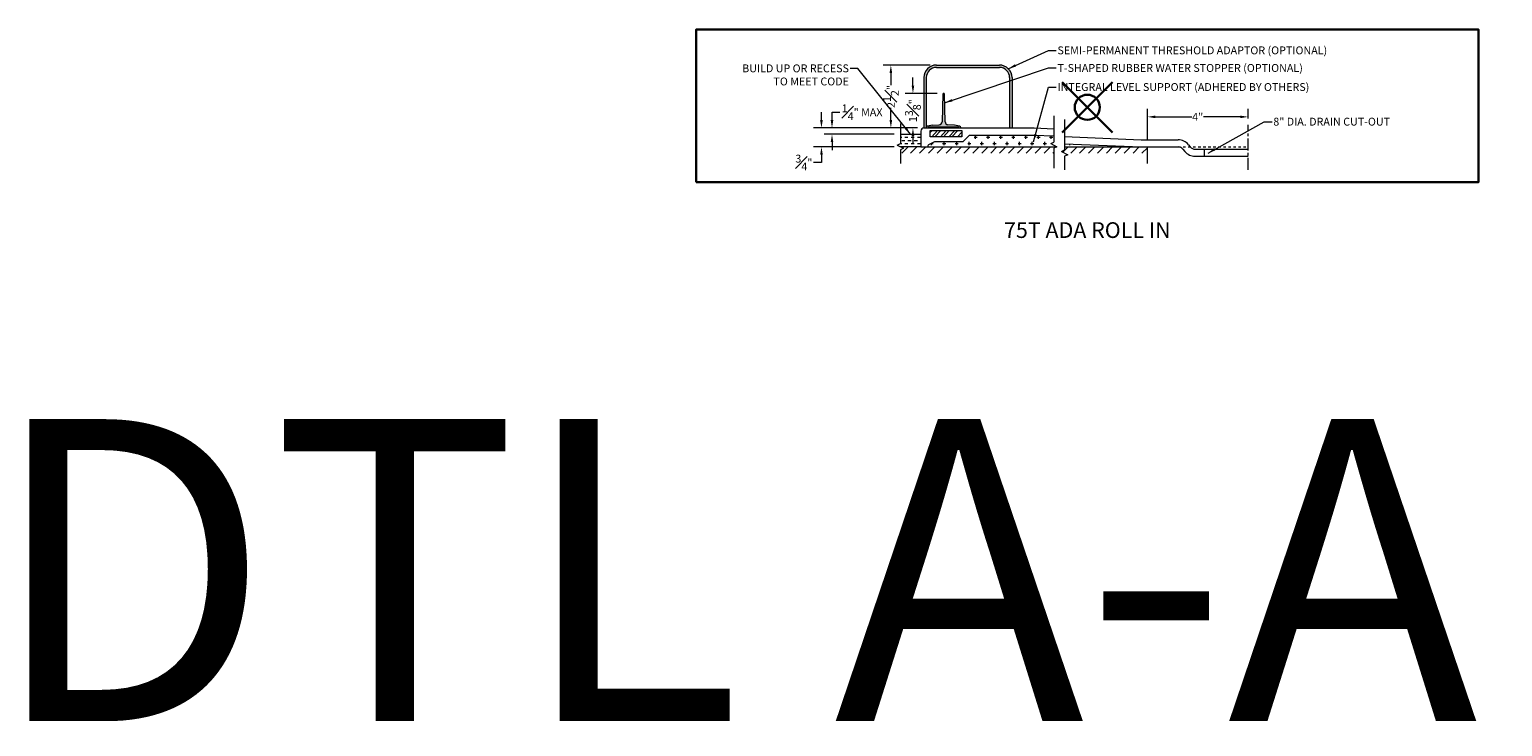
# Model space of a CAD drawing. Units: inches. Extents: x 2 to 891, y -14 to 291.
# Drawn here: x 480 to 539, y 172 to 200 of the extents above; entities that cross this region are included whole.
import ezdxf

# ---------------------------------------------------------------- set-up
doc = ezdxf.new("R2010")
doc.units = ezdxf.units.IN
doc.header["$LTSCALE"] = 0.375
doc.header["$MEASUREMENT"] = 0
doc.header["$PDMODE"] = 35
doc.header["$PDSIZE"] = -1.5
doc.linetypes.add('CENTER', pattern=[2, 1.25, -0.25, 0.25, -0.25])
doc.linetypes.add('HIDDEN2', pattern=[0.1875, 0.125, -0.0625])
doc.layers.get('0').update_dxf_attribs({"lineweight": 13})
doc.layers.get('Defpoints').update_dxf_attribs({"lineweight": 13})
for name, color, linetype, lineweight in [('CENTER', 5, 'CENTER', 13), ('DIMENSION', 1, 'Continuous', 13), ('FILL1', 254, 'Continuous', 13), ('OBJECT', 7, 'Continuous', 13), ('PATT', 163, 'Continuous', 13), ('TEXT', 7, 'Continuous', 13)]:
    doc.layers.add(name, color=color, linetype=linetype, lineweight=lineweight)
doc.layers.add('VPORT', color=5, linetype='Continuous', lineweight=30, plot=False)
doc.styles.add('DIM-DTL', font='arial.ttf', dxfattribs={"height": 0.3125})
doc.styles.get("Standard").update_dxf_attribs({"font": 'arial.ttf', "height": 0.078125})
doc.dimstyles.new('THRESHOLD Dimension STD', dxfattribs={"dimscale": 0, "dimtxt": 0.3125, "dimasz": 0.3125, "dimexe": 0.3125, "dimexo": 0.25, "dimgap": 0.046875, "dimtad": 0, "dimtoh": 1, "dimdec": 6, "dimrnd": 0.015625, "dimzin": 12, "dimdsep": 46, "dimlunit": 5, "dimtxsty": 'DIM-DTL', "dimcen": 0.3125, "dimclrd": 256, "dimclre": 256, "dimclrt": 256, "dimadec": 0, "dimazin": 0, "dimtfac": 1, "dimtdec": 6, "dimtofl": 0, "dimtmove": 0, "dimatfit": 1, "dimfxl": 1, "dimfrac": 1, "dimtolj": 1, "dimtzin": 0, "dimlwd": -1, "dimlwe": -1, "dimarcsym": 0})
pattern_1 = [(45, (2e-07, -0.22694), (-0.176777, 0.176777), [])]
pattern_2 = [(0, (2e-07, -0.22694), (0.25, 0.25), [0.125, -0.375]), (90, (0.0625, -0.28944), (-0.25, 0.25), [0.125, -0.375])]

# ---------------------------------------------------------------- blocks, each defined once
blk = doc.blocks.new('BREAKLINE')
for p, q in [((-0.125, 0.0625), (0, 0.125)), ((-0.125, 0.0625), (0.125, -0.0625)), ((0.125, -0.0625), (0, -0.125))]:
    blk.add_line(p, q)
blk = doc.blocks.new('TAS 44-SIDE')
at = {"layer": 'FILL1'}
blk.add_hatch(color=256, dxfattribs=at).paths.add_polyline_path([(3, 2.5), (0.5, 2.5, 0.41421356), (0, 2), (0, 0), (0.09375, 0), (0.09375, 2, -0.41421356), (0.5, 2.40625), (3, 2.40625, -0.41421356), (3.40625, 2), (3.40625, 0), (3.5, 0), (3.5, 2, 0.41421356)])
for p, q in [((0.5, 2.5), (3, 2.5)), ((0.5, 2.40625), (3, 2.40625)), ((0, 2), (0, 0)), ((0.09375, 2), (0.09375, 0)), ((3.40625, 2), (3.40625, 0)), ((3.5, 2), (3.5, 0)), ((0, 0), (0.09375, 0)), ((3.40625, 0), (3.5, 0))]:
    blk.add_line(p, q)
for centre, radius, start, end in [((0.5, 2), 0.5, 90, 180), ((0.5, 2), 0.40625, 90, 180), ((3, 2), 0.5, 0, 90), ((3, 2), 0.40625, 0, 90)]:
    blk.add_arc(centre, radius, start, end)
blk = doc.blocks.new('*D279')
at = {"layer": 'Defpoints', "color": 0, "transparency": 16777216}
for p in [(-6.93, 0.554), (-5.712, 0.554), (-6.493, -0.821)]:
    blk.add_point(p, dxfattribs=at)
at = {"layer": 'DIMENSION', "transparency": 16777216}
for p, q in [((-6.93, 0.867), (-6.93, 1.179)), ((-5.962, 0.554), (-7.243, 0.554)), ((-6.743, -0.821), (-7.243, -0.821)), ((-6.93, -1.133), (-6.93, -1.446))]:
    blk.add_line(p, q, dxfattribs=at)
for points in [[(-6.982, 0.867), (-6.878, 0.867), (-6.93, 0.554)], [(-6.982, -1.133), (-6.878, -1.133), (-6.93, -0.821)]]:
    blk.add_solid(points, dxfattribs=at)
at = {"layer": 'DIMENSION', "transparency": 16777216, "insert": (-6.93, -0.133), "char_height": 0.3125, "attachment_point": 5, "rotation": 90, "style": 'DIM-DTL'}
blk.add_mtext('\\A1;1{\\H1x;\\S3#8;}"', dxfattribs=at)
blk = doc.blocks.new('*D280')
at = {"layer": 'Defpoints', "color": 0, "transparency": 16777216}
for p in [(-7.807, 1.679), (-5.993, 1.679), (-6.493, -0.821)]:
    blk.add_point(p, dxfattribs=at)
at = {"layer": 'DIMENSION', "transparency": 16777216}
for p, q in [((-6.243, 1.679), (-8.119, 1.679)), ((-7.807, 1.367), (-7.807, 0.882)), ((-7.807, -0.508), (-7.807, -0.024)), ((-6.743, -0.821), (-8.119, -0.821))]:
    blk.add_line(p, q, dxfattribs=at)
for points in [[(-7.859, 1.367), (-7.755, 1.367), (-7.807, 1.679)], [(-7.859, -0.508), (-7.755, -0.508), (-7.807, -0.821)]]:
    blk.add_solid(points, dxfattribs=at)
at = {"layer": 'DIMENSION', "transparency": 16777216, "insert": (-7.807, 0.429), "char_height": 0.3125, "attachment_point": 5, "rotation": 90, "style": 'DIM-DTL'}
blk.add_mtext('\\A1;2{\\H1x;\\S1#2;}"', dxfattribs=at)
blk = doc.blocks.new('*D292')
at = {"layer": 'Defpoints', "color": 0, "transparency": 16777216}
for p in [(-6.493, -0.821), (-10.565, -1.571), (-7.428, -1.571)]:
    blk.add_point(p, dxfattribs=at)
at = {"layer": 'DIMENSION', "transparency": 16777216}
for p, q in [((-10.565, -0.508), (-10.565, -0.196)), ((-6.743, -0.821), (-10.877, -0.821)), ((-7.678, -1.571), (-10.877, -1.571)), ((-10.565, -2.196), (-10.877, -2.196)), ((-10.565, -1.883), (-10.565, -2.196))]:
    blk.add_line(p, q, dxfattribs=at)
for points in [[(-10.617, -0.508), (-10.513, -0.508), (-10.565, -0.821)], [(-10.617, -1.883), (-10.513, -1.883), (-10.565, -1.571)]]:
    blk.add_solid(points, dxfattribs=at)
at = {"layer": 'DIMENSION', "transparency": 16777216, "insert": (-11.264, -2.196), "char_height": 0.3125, "attachment_point": 5, "style": 'DIM-DTL'}
blk.add_mtext('\\A1;{\\H1x;\\S3#4;}"', dxfattribs=at)
blk = doc.blocks.new('*D293')
at = {"layer": 'Defpoints', "color": 0, "transparency": 16777216}
for p in [(-10.146, -0.821), (-7.428, -1.071), (-6.493, -0.821)]:
    blk.add_point(p, dxfattribs=at)
at = {"layer": 'DIMENSION', "transparency": 16777216}
for p, q in [((-10.146, -0.508), (-10.146, -0.196)), ((-10.146, -0.196), (-9.834, -0.196)), ((-6.743, -0.821), (-10.459, -0.821)), ((-7.678, -1.071), (-10.459, -1.071)), ((-10.146, -1.383), (-10.146, -1.696))]:
    blk.add_line(p, q, dxfattribs=at)
for points in [[(-10.198, -0.508), (-10.094, -0.508), (-10.146, -0.821)], [(-10.198, -1.383), (-10.094, -1.383), (-10.146, -1.071)]]:
    blk.add_solid(points, dxfattribs=at)
at = {"layer": 'DIMENSION', "transparency": 16777216, "insert": (-8.949, -0.196), "char_height": 0.3125, "attachment_point": 5, "style": 'DIM-DTL'}
blk.add_mtext('\\A1;{\\H1x;\\S1#4;}" MAX', dxfattribs=at)
blk = doc.blocks.new('*D294')
at = {"layer": 'Defpoints', "color": 0, "transparency": 16777216}
for p in [(6.387, -0.379), (6.387, -0.692), (2.387, -1.571)]:
    blk.add_point(p, dxfattribs=at)
at = {"layer": 'DIMENSION', "transparency": 16777216}
for p, q in [((2.387, -1.321), (2.387, -0.066)), ((2.699, -0.379), (4.154, -0.379)), ((6.074, -0.379), (4.619, -0.379)), ((6.387, -0.442), (6.387, -0.066))]:
    blk.add_line(p, q, dxfattribs=at)
for points in [[(2.699, -0.327), (2.699, -0.431), (2.387, -0.379)], [(6.074, -0.327), (6.074, -0.431), (6.387, -0.379)]]:
    blk.add_solid(points, dxfattribs=at)
at = {"layer": 'DIMENSION', "transparency": 16777216, "insert": (4.387, -0.379), "char_height": 0.3125, "attachment_point": 5, "style": 'DIM-DTL'}
blk.add_mtext('\\A1;4"', dxfattribs=at)
blk = doc.blocks.new('TWR-SIDE')
at = {"layer": 'FILL1'}
blk.add_hatch(color=256, dxfattribs=at).paths.add_polyline_path([(0.719, 1.344, 0.972348), (0.656, 1.344), (0.627, 0.249, -0.381117), (0.513, 0.128), (0.25, 0.11), (0.049, 0.072, 0.360229), (0, 0.013), (0, 0), (0.08, 0), (0.08, 0.015, -0.414214), (0.11, 0.045), (1.265, 0.045, -0.414214), (1.295, 0.015), (1.295, 0), (1.375, 0), (1.375, 0.013, 0.360229), (1.326, 0.072), (1.125, 0.11), (0.862, 0.128, -0.381117), (0.748, 0.249)])
at = {"layer": 'OBJECT'}
for p, q in [((0.656, 1.344), (0.627, 0.249)), ((0.748, 0.249), (0.719, 1.344)), ((0, 0.013), (0, 0)), ((0, 0), (0.08, 0)), ((0.25, 0.11), (0.049, 0.072)), ((0.08, 0), (0.08, 0.015)), ((0.11, 0.045), (1.265, 0.045)), ((0.25, 0.11), (0.513, 0.128)), ((1.125, 0.11), (0.862, 0.128)), ((1.326, 0.072), (1.125, 0.11)), ((1.295, 0.015), (1.295, 0)), ((1.295, 0), (1.375, 0)), ((1.375, 0), (1.375, 0.013))]:
    blk.add_line(p, q, dxfattribs=at)
for centre, radius, start, end in [((0.687, 1.343), 0.0317, 1.60647, 178.39353), ((0.06, 0.013), 0.06, 100.75797, 180), ((0.11, 0.015), 0.03, 90, 180), ((0.502, 0.252), 0.125, 275.04543, 358.49615), ((0.873, 0.252), 0.125, 181.50385, 264.95457), ((1.265, 0.015), 0.03, 0, 90), ((1.315, 0.013), 0.06, 0, 79.24203)]:
    blk.add_arc(centre, radius, start, end, dxfattribs=at)
blk = doc.blocks.new('*U252')
at = {"layer": 'PATT'}
h = blk.add_hatch(dxfattribs=at)
h.set_pattern_fill('DASH', color=256, style=0)
h.set_pattern_definition([(0, (2e-07, -0.22694), (0.125, 0.125), [0.125, -0.125])])
h.paths.add_polyline_path([(-6.6181669, -1.0708499), (-7.4275914, -1.0708499), (-7.4275914, -1.4412669), (-7.5525914, -1.5037669), (-7.4184253, -1.5708499), (-6.6181669, -1.5708499)])
h = blk.add_hatch(dxfattribs=at)
h.set_pattern_fill('CROSS', color=256, style=0)
h.set_pattern_definition(pattern_2)
h.paths.add_polyline_path([(-1.3306279, -1.135158), (-2.1181669, -1.1023439), (-4.686134, -1.1023439), (-4.9306593, -1.3568499), (-6.0612728, -1.3568499), (-6.3023678, -1.4773974, 0.2840790438), (-6.3369169, -1.5332991), (-6.3369169, -1.5708499), (-1.2143945, -1.5708499), (-1.2056279, -1.5664666), (-1.4556279, -1.4414666), (-1.3306279, -1.3789666)])
h = blk.add_hatch(dxfattribs=at)
h.set_pattern_fill('STEEL', color=256, scale=2, angle=2.38594403, style=0)
h.set_pattern_definition([(47.386, (-7.19026, -2.1114), (-0.183983, 0.169264), []), (47.386, (-7.19547, -1.9865), (-0.183983, 0.169264), [])])
h.paths.add_polyline_path([(-4.9931669, -0.9193499), (-4.9931669, -1.1693499), (-6.2431669, -1.1693499), (-6.2431669, -0.9193499)])
h = blk.add_hatch(dxfattribs=at)
h.set_pattern_fill('ANSI31', color=256, scale=2, style=0)
h.set_pattern_definition(pattern_1)
h.paths.add_polyline_path([(-1.3306279, -1.6289666), (-1.2143945, -1.5708499), (-6.3369169, -1.5708499), (-6.6181669, -1.5708499), (-7.4184253, -1.5708499), (-7.3025914, -1.6287669), (-7.4275914, -1.6912669), (-7.4275914, -1.8208499), (-1.3306279, -1.8208499)])
h = blk.add_hatch(dxfattribs=at)
h.set_pattern_fill('ANSI31', color=256, scale=2, style=0)
h.set_pattern_definition(pattern_1)
h.paths.add_polyline_path([(2.386646, -1.5708499), (-0.905393, -1.5708499), (-0.905393, -1.6934204), (-1.030393, -1.7559204), (-0.900534, -1.8208499), (2.386646, -1.8208499)])
h = blk.add_hatch(dxfattribs=at)
h.set_pattern_fill('CROSS', color=256, style=0)
h.set_pattern_definition(pattern_2)
h.paths.add_polyline_path([(-0.905393, -1.4443423), (-0.905393, -1.5708499), (2.1307892, -1.5708499)])
at = {"layer": 'CENTER'}
blk.add_line((6.386646, -2.4810631), (6.386646, -0.6921127), dxfattribs=at)
at = {"layer": 'OBJECT'}
for p, q in [((-1.3306279, -0.3386108), (-1.3306279, -1.3789666)), ((-0.905393, -0.4775274), (-0.905393, -1.6934204)), ((-7.4275914, -0.646328), (-7.4275914, -1.4412669)), ((-7.4275914, -1.0708499), (-6.6181669, -1.0708499)), ((-6.6181669, -0.9458499), (-6.6181669, -1.5708499)), ((-6.6181669, -1.0708499), (-6.6181669, -1.5708499)), ((-6.4931669, -0.8208499), (-2.1181669, -0.8208499)), ((-5.6181669, -0.8208499), (-3.9177576, -0.8208499)), ((-4.9306593, -1.3568499), (-4.686134, -1.1023439)), ((-4.686134, -1.1023439), (-2.1181669, -1.1023439)), ((-2.1181669, -0.8208499), (-1.3306279, -0.853664)), ((-2.1181669, -1.1023439), (-1.3306279, -1.135158)), ((-0.905393, -1.1628483), (2.136646, -1.2895999)), ((-6.6181669, -1.5708499), (-7.4275914, -1.5708499)), ((-7.4275914, -1.6912669), (-7.4275914, -2.2362057)), ((-6.6181669, -1.5708499), (-6.3369169, -1.5708499)), ((-6.3369169, -1.5332991), (-6.3369169, -1.5708499)), ((-6.3369169, -1.5708499), (-1.2143945, -1.5708499)), ((-6.3023678, -1.4773974), (-6.0612728, -1.3568499)), ((-6.0612728, -1.3568499), (-4.9306593, -1.3568499)), ((-1.3306279, -1.6289666), (-1.3306279, -2.4193224)), ((-0.905393, -1.4443423), (2.136646, -1.5710939)), ((-0.905393, -1.5708499), (3.6052901, -1.5708499)), ((2.136646, -1.2895999), (3.6052901, -1.2895999)), ((2.136646, -1.5708499), (3.6052901, -1.5708499)), ((2.386646, -2.2310631), (2.386646, -1.5708499)), ((3.7991309, -1.662971), (3.8700895, -1.7500926)), ((4.0172017, -1.4853572), (4.0881603, -1.5724788)), ((4.2820011, -1.6645999), (6.386646, -1.6645999)), ((4.636646, -1.6645999), (4.636646, -1.9458499)), ((-0.905393, -1.9434204), (-0.905393, -2.4810631)), ((4.2820011, -1.9458499), (6.386646, -1.9458499))]:
    blk.add_line(p, q, dxfattribs=at)
at = {"layer": 'OBJECT', "color": 1, "linetype": 'HIDDEN2'}
blk.add_line((3.6052901, -1.5708499), (6.386646, -1.5708499), dxfattribs=at)
at = {"layer": 'OBJECT'}
blk.add_lwpolyline([(-4.9931669, -0.9193499), (-4.9931669, -1.1693499), (-6.2431669, -1.1693499), (-6.2431669, -0.9193499)], close=True, dxfattribs=at)
for centre, radius, start, end in [((-6.4931669, -0.9458499), 0.125, 90, 180), ((-6.2744169, -1.5332991), 0.0625, 116.565051177, 180), ((3.6052901, -1.8208499), 0.53125, 39.162035043, 90), ((3.6052901, -1.8208499), 0.25, 39.162035043, 90), ((4.2820011, -1.4145999), 0.53125, 219.162035043, 270), ((4.2820011, -1.4145999), 0.25, 219.162035043, 270)]:
    blk.add_arc(centre, radius, start, end, dxfattribs=at)
at = {"layer": 'FILL1'}
blk.add_blockref('TWR-SIDE', (-6.399417, -0.8208499), dxfattribs=at)
at = {"layer": 'OBJECT'}
for name, p in [('TAS 44-SIDE', (-6.4931669, -0.8208499)), ('BREAKLINE', (-7.4275914, -1.5662669)), ('BREAKLINE', (-1.3306279, -1.5039666)), ('BREAKLINE', (-0.905393, -1.8184204))]:
    blk.add_blockref(name, p, dxfattribs=at)
at = {"layer": 'TEXT', "style": 'DIM-DTL'}
for s, insert, char_height, width, attachment_point in [('\\A1;SEMI-PERMANENT THRESHOLD ADAPTOR (OPTIONAL)', (-1.1864376, 2.4193225), 0.3125, 16.511406675, 1), ('\\A1;T-SHAPED RUBBER WATER STOPPER (OPTIONAL)', (-1.1864376, 1.7201501), 0.3125, 16.511406675, 1), ('BUILD UP OR RECESS\\PTO MEET CODE', (-9.4739391, 1.7050651), 0.3125, 4.872587787, 3), ('8" DIA. DRAIN CUT-OUT', (7.3909603, -0.4135126), 0.3125, 6.234375, 1), ('75T ADA ROLL IN', (0.0000002, -4.9576261), 0.625, 24.46875, 5)]:
    blk.add_mtext(s, dxfattribs=dict(at, insert=insert, char_height=char_height, width=width, attachment_point=attachment_point))
at = {"layer": 'TEXT', "insert": (-1.1864376, 0.9628598), "char_height": 0.3125, "attachment_point": 1, "style": 'DIM-DTL'}
blk.add_mtext('\\A1;INTEGRAL LEVEL SUPPORT (ADHERED BY OTHERS)', dxfattribs=at)
at = {"layer": 'DIMENSION'}
for base, p2, picture, middle in [((-7.8065959, 1.6791501), (-5.9931669, 1.6791501), '*D280', (-7.8065959, 0.4291501)), ((-6.9303409, 0.5541501), (-5.711917, 0.5541501), '*D279', (-6.9303409, -0.1333499)), ((-10.5647251, -1.5708499), (-7.4275914, -1.5708499), '*D292', (-11.264276, -2.1958499))]:
    dim = blk.add_linear_dim(base=base, p1=(-6.4931669, -0.8208499), p2=p2, angle=90, dimstyle='THRESHOLD Dimension STD', override={"dimscale": 1, "dimpost": '"'}, dxfattribs=at)
    dim.commit()
    dim.dimension.update_dxf_attribs({"geometry": picture, "text_midpoint": middle})
dim = blk.add_linear_dim(base=(-10.1460681, -0.8208499), p1=(-7.4275914, -1.0708499), p2=(-6.4931669, -0.8208499), angle=90, text='<> MAX', dimstyle='THRESHOLD Dimension STD', override={"dimscale": 1, "dimpost": '"'}, dxfattribs=at)
dim.commit()
dim.dimension.update_dxf_attribs({"geometry": '*D293', "text_midpoint": (-8.9487767, -0.1958499)})
dim = blk.add_linear_dim(base=(6.386646, -0.3788015), p1=(2.386646, -1.5708499), p2=(6.386646, -0.6921127), dimstyle='THRESHOLD Dimension STD', override={"dimscale": 1, "dimpost": '"'}, dxfattribs=at)
dim.commit()
dim.dimension.update_dxf_attribs({"geometry": '*D294', "text_midpoint": (4.386646, -0.3788015)})
at = {"layer": 'TEXT', "annotation_type": 0, "has_hookline": 1}
for points, hookline_direction, text_width in [([(-3.1396135, 1.5327035), (-1.5458126, 2.2630725), (-1.2333126, 2.2630725)], 0, 11.583177), ([(-7.0228792, -1.0708499), (-9.1145641, 1.5488151), (-9.4270641, 1.5488151)], 1, 4.6514751), ([(-5.6712512, 0.180193), (-1.5458126, 1.5639001), (-1.2333126, 1.5639001)], 0, 10.6467428), ([(-2.1420463, -1.3717594), (-1.5458126, 0.8066098), (-1.2333126, 0.8066098)], 0, 11.0295873), ([(4.7982656, -1.8166555), (7.0315853, -0.5697626), (7.3440853, -0.5697626)], 0, 4.9066337)]:
    blk.add_leader(points, dimstyle='THRESHOLD Dimension STD', override={"dimscale": 1}, dxfattribs=dict(at, hookline_direction=hookline_direction, text_width=text_width))

msp = doc.modelspace()

# ---------------------------------------------------------------- linework, layer by layer
at = {"layer": 'VPORT'}
msp.add_lwpolyline([(506.462, 193.981), (537.541, 193.981), (537.541, 200.055), (506.462, 200.055)], close=True, dxfattribs=at)
at = {"layer": 'VPORT', "color": 2}
msp.add_point((522.002, 196.961), dxfattribs=at)

# ---------------------------------------------------------------- block references
msp.add_blockref('*U252', (522.002, 196.961))

# ---------------------------------------------------------------- texts
at = {"layer": 'VPORT'}
msp.add_text('DTL A-A  1ST', height=12, dxfattribs=at).set_placement((478.311, 172.572))

doc.saveas('drawing.dxf')
